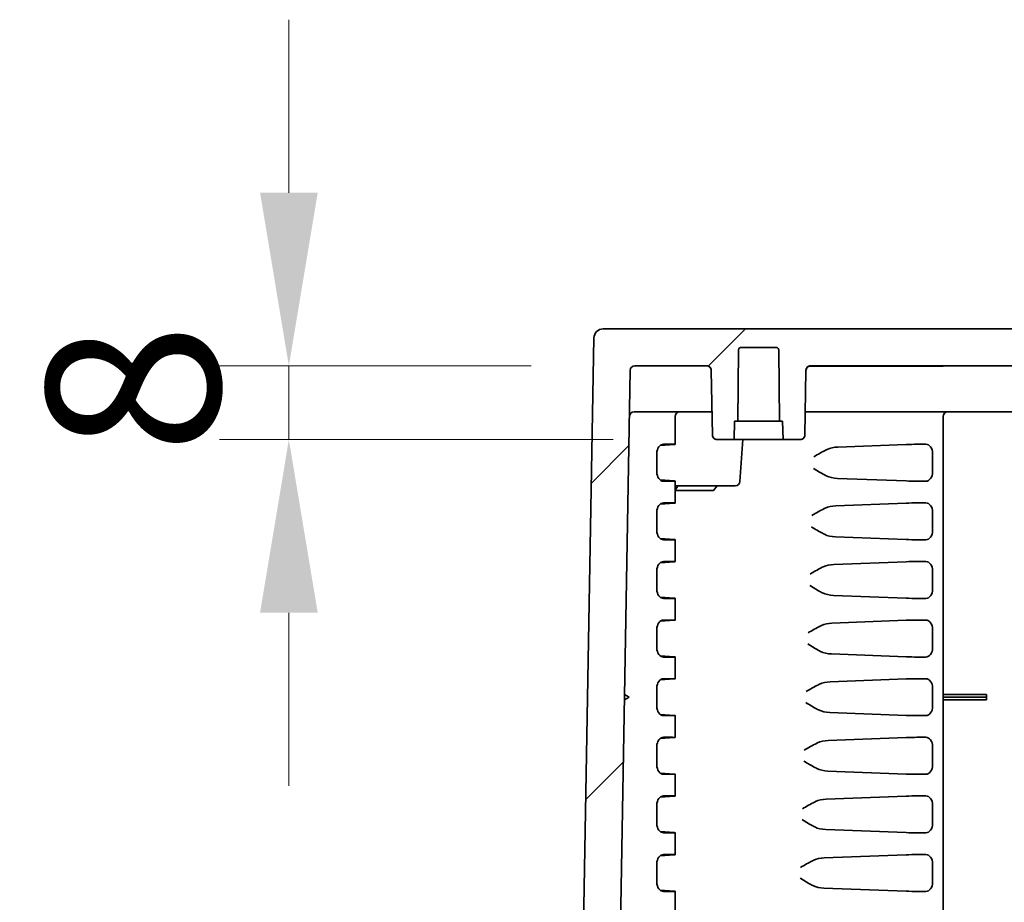
# Model space of a CAD drawing. Units: millimetres. Extents: x 109 to 5984, y 60 to 2168.
# Drawn here: x 3834 to 3940, y 1952 to 2047 of the extents above; entities that cross this region are included whole.
import ezdxf

# ---------------------------------------------------------------- set-up
doc = ezdxf.new("R2010")
doc.units = ezdxf.units.MM
doc.header["$LTSCALE"] = 7.5
doc.layers.get('Defpoints').update_dxf_attribs({"lineweight": 25})
for name, color, linetype, lineweight in [('Dimension (ISO)', 7, 'Continuous', 18), ('Dimension (ISO) @ 1', 7, 'Continuous', 18), ('Visible (ISO)', 7, 'Continuous', 35)]:
    doc.layers.add(name, color=color, linetype=linetype, lineweight=lineweight)
doc.layers.add('Hatch (ISO)', color=1, linetype='Continuous', lineweight=18, true_color=0xff0000)
doc.styles.add('Note Text (TK)', font='txt')
doc.dimstyles.new('Default - Method 1b (TK)', dxfattribs={"dimscale": 7.5, "dimtxt": 2.5, "dimasz": 2.5, "dimexe": 1, "dimexo": 1.5, "dimgap": 1, "dimtad": 1, "dimtoh": 1, "dimrnd": 1e-08, "dimdsep": 46, "dimtxsty": 'Note Text (TK)', "dimcen": 0.09, "dimdle": 5, "dimclrd": 100, "dimclre": 100, "dimclrt": 7, "dimadec": 1, "dimazin": 1, "dimtfac": 1, "dimtmove": 0, "dimatfit": 3, "dimfxl": 0, "dimtolj": 1, "dimlwd": -1, "dimlwe": -1, "dimarcsym": 0})

# ---------------------------------------------------------------- blocks, each defined once
blk = doc.blocks.new('*D68')
at = {"layer": 'Defpoints', "color": 0, "transparency": 16777216}
for p in [(3862.81, 2009.76), (3900.31, 2009.76), (3909.22, 2001.76)]:
    blk.add_point(p, dxfattribs=at)
at = {"layer": 'Dimension (ISO)', "color": 100, "transparency": 16777216}
for p, q in [((3862.81, 2028.51), (3862.81, 2047.26)), ((3889.06, 2009.76), (3855.31, 2009.76)), ((3862.81, 2001.76), (3862.81, 2009.76)), ((3897.97, 2001.76), (3855.31, 2001.76)), ((3862.81, 1983.01), (3862.81, 1964.26))]:
    blk.add_line(p, q, dxfattribs=at)
for points in [[(3859.69, 2028.51), (3865.94, 2028.51), (3862.81, 2009.76)], [(3859.69, 1983.01), (3865.94, 1983.01), (3862.81, 2001.76)]]:
    blk.add_solid(points, dxfattribs=at)
at = {"layer": 'Dimension (ISO)', "color": 7, "transparency": 16777216, "insert": (3845.94, 2000.22), "char_height": 18.75, "attachment_point": 4, "rotation": 90, "style": 'Note Text (TK)'}
blk.add_mtext('\\A1;8', dxfattribs=at)

msp = doc.modelspace()

# ---------------------------------------------------------------- hatches: boundary and pattern name
at = {"layer": 'Hatch (ISO)'}
h = msp.add_hatch(dxfattribs=at)
h.set_pattern_fill('ANSI31', color=256, scale=190.5, style=0)
h.set_pattern_definition([(45, (2942.5, 0), (-16.83798, 16.83798), [])])
edge = h.paths.add_edge_path()
edge.add_line((3886.433, 1737.4596), (3887.1698, 1737.4596))
edge.add_ellipse((3887.1698, 1737.9596), major_axis=(0.5, 0), ratio=1, start_angle=270, end_angle=351.602709)
edge.add_line((3887.6645, 1737.8865), (3888.4871, 1743.4596))
edge.add_line((3888.4871, 1743.4596), (3888.7846, 1751.977))
edge.add_ellipse((3889.2843, 1751.9596), major_axis=(0.0174, 0.4997), ratio=1, start_angle=2, end_angle=90, ccw=False)
edge.add_line((3889.2843, 1752.4596), (3895.0366, 1752.4596))
edge.add_ellipse((3895.0366, 1752.7596), major_axis=(0.3, 0), ratio=1, start_angle=270, end_angle=359)
edge.add_line((3895.3366, 1752.7543), (3899.814, 2009.2683))
edge.add_ellipse((3900.314, 2009.2596), major_axis=(0.0087, 0.4999), ratio=1, start_angle=1, end_angle=90, ccw=False)
edge.add_line((3900.314, 2009.7596), (3908.0993, 2009.7596))
edge.add_spline(control_points=[(3908.0993, 2009.7596), (3908.1611, 2009.7596), (3908.2337, 2009.7451), (3908.3477, 2009.6979), (3908.4093, 2009.6567), (3908.4965, 2009.5695), (3908.5377, 2009.5079), (3908.5838, 2009.3966), (3908.5982, 2009.328), (3908.5993, 2009.2683)], knot_values=[0.07404813, 0.07404813, 0.07404813, 0.07404813, 0.09256016, 0.09256016, 0.11107219, 0.11107219, 0.12958423, 0.12958423, 0.14723057, 0.14723057, 0.14723057, 0.14723057], degree=3, periodic=0)
edge.add_line((3908.5993, 2009.2683), (3908.7218, 2002.2508))
edge.add_spline(control_points=[(3908.7218, 2002.2508), (3908.7228, 2002.1911), (3908.7372, 2002.1226), (3908.7834, 2002.0112), (3908.8245, 2001.9496), (3908.9118, 2001.8624), (3908.9733, 2001.8212), (3909.0874, 2001.774), (3909.16, 2001.7596), (3909.2217, 2001.7596)], knot_values=[0.00086569, 0.00086569, 0.00086569, 0.00086569, 0.01851203, 0.01851203, 0.03702406, 0.03702406, 0.0555361, 0.0555361, 0.07404813, 0.07404813, 0.07404813, 0.07404813], degree=3, periodic=0)
edge.add_line((3909.2217, 2001.7596), (3911.0605, 2001.7596))
edge.add_line((3911.0605, 2001.7596), (3911.1303, 2003.7596))
edge.add_line((3911.1303, 2003.7596), (3911.4803, 2003.7596))
edge.add_line((3911.4803, 2003.7596), (3911.5476, 2011.4622))
edge.add_spline(control_points=[(3911.5476, 2011.4622), (3911.5479, 2011.4986), (3911.5565, 2011.541), (3911.5846, 2011.6086), (3911.6092, 2011.6455), (3911.6616, 2011.6979), (3911.6985, 2011.7226), (3911.7669, 2011.7509), (3911.8105, 2011.7596), (3911.8475, 2011.7596)], knot_values=[0.00026073, 0.00026073, 0.00026073, 0.00026073, 0.01110722, 0.01110722, 0.02221444, 0.02221444, 0.03332166, 0.03332166, 0.04442888, 0.04442888, 0.04442888, 0.04442888], degree=3, periodic=0)
edge.add_line((3911.8475, 2011.7596), (3915.6131, 2011.7596))
edge.add_spline(control_points=[(3915.6131, 2011.7596), (3915.6502, 2011.7596), (3915.6937, 2011.7509), (3915.7621, 2011.7226), (3915.7991, 2011.6979), (3915.8514, 2011.6455), (3915.8761, 2011.6086), (3915.9041, 2011.541), (3915.9128, 2011.4986), (3915.9131, 2011.4622)], knot_values=[0.13328663, 0.13328663, 0.13328663, 0.13328663, 0.14439385, 0.14439385, 0.15550107, 0.15550107, 0.16660829, 0.16660829, 0.17745478, 0.17745478, 0.17745478, 0.17745478], degree=3, periodic=0)
edge.add_line((3915.9131, 2011.4622), (3915.9803, 2003.7596))
edge.add_line((3915.9803, 2003.7596), (3916.3303, 2003.7596))
edge.add_line((3916.3303, 2003.7596), (3916.4002, 2001.7596))
edge.add_line((3916.4002, 2001.7596), (3918.239, 2001.7596))
edge.add_spline(control_points=[(3918.239, 2001.7596), (3918.3007, 2001.7596), (3918.3733, 2001.774), (3918.4873, 2001.8212), (3918.5489, 2001.8624), (3918.6362, 2001.9496), (3918.6773, 2002.0112), (3918.7234, 2002.1226), (3918.7379, 2002.1911), (3918.7389, 2002.2508)], knot_values=[0.22214439, 0.22214439, 0.22214439, 0.22214439, 0.24065642, 0.24065642, 0.25916845, 0.25916845, 0.27768049, 0.27768049, 0.29532683, 0.29532683, 0.29532683, 0.29532683], degree=3, periodic=0)
edge.add_line((3918.7389, 2002.2508), (3918.8614, 2009.2683))
edge.add_spline(control_points=[(3918.8614, 2009.2683), (3918.8624, 2009.328), (3918.8769, 2009.3966), (3918.923, 2009.5079), (3918.9641, 2009.5695), (3919.0514, 2009.6567), (3919.113, 2009.6979), (3919.227, 2009.7451), (3919.2996, 2009.7596), (3919.3613, 2009.7596)], knot_values=[0.14896195, 0.14896195, 0.14896195, 0.14896195, 0.16660829, 0.16660829, 0.18512032, 0.18512032, 0.20363236, 0.20363236, 0.22214439, 0.22214439, 0.22214439, 0.22214439], degree=3, periodic=0)
edge.add_line((3919.3613, 2009.7596), (4084.7314, 2009.7596))
edge.add_spline(control_points=[(4084.7314, 2009.7596), (4084.9988, 2009.7596), (4085.3135, 2009.697), (4085.6803, 2009.545), (4085.8061, 2009.4796), (4085.9241, 2009.4018)], knot_values=[0.32087523, 0.32087523, 0.32087523, 0.32087523, 0.40109403, 0.40109403, 0.43998559, 0.43998559, 0.43998559, 0.43998559], degree=3, periodic=0)
edge.add_ellipse((4094.7314, 2022.7596), major_axis=(13.3578, -8.8073), ratio=1, start_angle=270, end_angle=336.796977)
edge.add_spline(control_points=[(4103.5388, 2009.4018), (4103.6568, 2009.4796), (4103.7825, 2009.545), (4104.1493, 2009.697), (4104.464, 2009.7596), (4104.7314, 2009.7596)], knot_values=[0.84351532, 0.84351532, 0.84351532, 0.84351532, 0.88240688, 0.88240688, 0.96262568, 0.96262568, 0.96262568, 0.96262568], degree=3, periodic=0)
edge.add_line((4104.7314, 2009.7596), (4270.1015, 2009.7596))
edge.add_spline(control_points=[(4270.1015, 2009.7596), (4270.1632, 2009.7596), (4270.2359, 2009.7451), (4270.3499, 2009.6979), (4270.4114, 2009.6567), (4270.4987, 2009.5695), (4270.5398, 2009.5079), (4270.586, 2009.3966), (4270.6004, 2009.328), (4270.6014, 2009.2683)], knot_values=[0.07404813, 0.07404813, 0.07404813, 0.07404813, 0.09256016, 0.09256016, 0.11107219, 0.11107219, 0.12958423, 0.12958423, 0.14723057, 0.14723057, 0.14723057, 0.14723057], degree=3, periodic=0)
edge.add_line((4270.6014, 2009.2683), (4270.7239, 2002.2508))
edge.add_spline(control_points=[(4270.7239, 2002.2508), (4270.725, 2002.1911), (4270.7394, 2002.1226), (4270.7855, 2002.0112), (4270.8267, 2001.9496), (4270.9139, 2001.8624), (4270.9755, 2001.8212), (4271.0895, 2001.774), (4271.1622, 2001.7596), (4271.2239, 2001.7596)], knot_values=[0.00086569, 0.00086569, 0.00086569, 0.00086569, 0.01851203, 0.01851203, 0.03702406, 0.03702406, 0.0555361, 0.0555361, 0.07404813, 0.07404813, 0.07404813, 0.07404813], degree=3, periodic=0)
edge.add_line((4271.2239, 2001.7596), (4273.0627, 2001.7596))
edge.add_line((4273.0627, 2001.7596), (4273.1325, 2003.7596))
edge.add_line((4273.1325, 2003.7596), (4273.4825, 2003.7596))
edge.add_line((4273.4825, 2003.7596), (4273.5497, 2011.4622))
edge.add_spline(control_points=[(4273.5497, 2011.4622), (4273.5501, 2011.4986), (4273.5587, 2011.541), (4273.5867, 2011.6086), (4273.6114, 2011.6455), (4273.6638, 2011.6979), (4273.7007, 2011.7226), (4273.7691, 2011.7509), (4273.8127, 2011.7596), (4273.8497, 2011.7596)], knot_values=[0.00026073, 0.00026073, 0.00026073, 0.00026073, 0.01110722, 0.01110722, 0.02221444, 0.02221444, 0.03332166, 0.03332166, 0.04442888, 0.04442888, 0.04442888, 0.04442888], degree=3, periodic=0)
edge.add_line((4273.8497, 2011.7596), (4277.6153, 2011.7596))
edge.add_spline(control_points=[(4277.6153, 2011.7596), (4277.6523, 2011.7596), (4277.6959, 2011.7509), (4277.7643, 2011.7226), (4277.8013, 2011.6979), (4277.8536, 2011.6455), (4277.8783, 2011.6086), (4277.9063, 2011.541), (4277.915, 2011.4986), (4277.9153, 2011.4622)], knot_values=[0.13328663, 0.13328663, 0.13328663, 0.13328663, 0.14439385, 0.14439385, 0.15550107, 0.15550107, 0.16660829, 0.16660829, 0.17745478, 0.17745478, 0.17745478, 0.17745478], degree=3, periodic=0)
edge.add_line((4277.9153, 2011.4622), (4277.9825, 2003.7596))
edge.add_line((4277.9825, 2003.7596), (4278.3325, 2003.7596))
edge.add_line((4278.3325, 2003.7596), (4278.4024, 2001.7596))
edge.add_line((4278.4024, 2001.7596), (4280.2412, 2001.7596))
edge.add_spline(control_points=[(4280.2412, 2001.7596), (4280.3029, 2001.7596), (4280.3755, 2001.774), (4280.4895, 2001.8212), (4280.5511, 2001.8624), (4280.6384, 2001.9496), (4280.6795, 2002.0112), (4280.7256, 2002.1226), (4280.74, 2002.1911), (4280.7411, 2002.2508)], knot_values=[0.22214439, 0.22214439, 0.22214439, 0.22214439, 0.24065642, 0.24065642, 0.25916845, 0.25916845, 0.27768049, 0.27768049, 0.29532683, 0.29532683, 0.29532683, 0.29532683], degree=3, periodic=0)
edge.add_line((4280.7411, 2002.2508), (4280.8636, 2009.2683))
edge.add_spline(control_points=[(4280.8636, 2009.2683), (4280.8646, 2009.328), (4280.8791, 2009.3966), (4280.9252, 2009.5079), (4280.9663, 2009.5695), (4281.0536, 2009.6567), (4281.1152, 2009.6979), (4281.2292, 2009.7451), (4281.3018, 2009.7596), (4281.3635, 2009.7596)], knot_values=[0.14896195, 0.14896195, 0.14896195, 0.14896195, 0.16660829, 0.16660829, 0.18512032, 0.18512032, 0.20363236, 0.20363236, 0.22214439, 0.22214439, 0.22214439, 0.22214439], degree=3, periodic=0)
edge.add_line((4281.3635, 2009.7596), (4289.1489, 2009.7596))
edge.add_ellipse((4289.1489, 2009.2596), major_axis=(0.5, 0), ratio=1, start_angle=1, end_angle=90, ccw=False)
edge.add_line((4289.6488, 2009.2683), (4294.1263, 1752.7543))
edge.add_ellipse((4294.4262, 1752.7596), major_axis=(0.0052, -0.3), ratio=1, start_angle=270, end_angle=359)
edge.add_line((4294.4262, 1752.4596), (4300.1786, 1752.4596))
edge.add_ellipse((4300.1786, 1751.9596), major_axis=(0.5, 0), ratio=1, start_angle=2, end_angle=90, ccw=False)
edge.add_line((4300.6783, 1751.977), (4300.9757, 1743.4596))
edge.add_line((4300.9757, 1743.4596), (4301.7984, 1737.8865))
edge.add_ellipse((4302.293, 1737.9596), major_axis=(0.073, -0.4946), ratio=1, start_angle=270, end_angle=351.602709)
edge.add_line((4302.293, 1737.4596), (4303.0298, 1737.4596))
edge.add_ellipse((4303.0298, 1737.9596), major_axis=(0.5, 0), ratio=1, start_angle=270, end_angle=351.602709)
edge.add_line((4303.5245, 1737.8865), (4304.3471, 1743.4596))
edge.add_line((4304.3471, 1743.4596), (4304.6446, 1751.977))
edge.add_ellipse((4305.1443, 1751.9596), major_axis=(0.0174, 0.4997), ratio=1, start_angle=2, end_angle=90, ccw=False)
edge.add_line((4305.1443, 1752.4596), (4306.8427, 1752.4596))
edge.add_line((4306.8427, 1752.4596), (4309.2916, 1752.4596))
edge.add_line((4309.2916, 1752.4596), (4309.3614, 1754.4596))
edge.add_line((4309.3614, 1754.4596), (4310.3614, 1754.4596))
edge.add_line((4310.3614, 1754.4596), (4310.2735, 1756.977))
edge.add_ellipse((4309.7738, 1756.9596), major_axis=(-0.0174, 0.4997), ratio=1, start_angle=270, end_angle=358)
edge.add_line((4309.7738, 1757.4596), (4306.8792, 1757.4596))
edge.add_ellipse((4306.8792, 1756.9596), major_axis=(-0.5, 0), ratio=1, start_angle=270, end_angle=358)
edge.add_line((4306.3795, 1756.977), (4306.3783, 1756.9421))
edge.add_ellipse((4305.8786, 1756.9596), major_axis=(-0.0174, -0.4997), ratio=1, start_angle=2, end_angle=90, ccw=False)
edge.add_line((4305.8786, 1756.4596), (4298.5536, 1756.4596))
edge.add_ellipse((4298.5536, 1756.9596), major_axis=(-0.5, 0), ratio=1, start_angle=1, end_angle=90, ccw=False)
edge.add_line((4298.0536, 1756.9508), (4297.9939, 1760.3754))
edge.add_line((4297.9939, 1760.3754), (4297.1198, 1810.4513))
edge.add_line((4297.1198, 1810.4513), (4293.5882, 2012.777))
edge.add_ellipse((4292.5883, 2012.7596), major_axis=(-0.0175, 0.9998), ratio=1, start_angle=270, end_angle=359)
edge.add_line((4292.5883, 2013.7596), (4104.7314, 2013.7596))
edge.add_spline(control_points=[(4104.7314, 2013.7596), (4104.3509, 2013.7596), (4103.9353, 2013.722), (4103.1214, 2013.5601), (4102.7231, 2013.4358), (4102.0307, 2013.149), (4101.6728, 2012.9626), (4101.3369, 2012.7412)], knot_values=[0.91326026, 0.91326026, 0.91326026, 0.91326026, 1.0274178, 1.0274178, 1.14157533, 1.14157533, 1.25226314, 1.25226314, 1.25226314, 1.25226314], degree=3, periodic=0)
edge.add_ellipse((4094.7314, 2022.7596), major_axis=(-10.0183, -6.6055), ratio=1, start_angle=23.203023, end_angle=90, ccw=False)
edge.add_spline(control_points=[(4088.1259, 2012.7412), (4087.7901, 2012.9626), (4087.4322, 2013.149), (4086.7397, 2013.4358), (4086.3414, 2013.5601), (4085.5275, 2013.722), (4085.112, 2013.7596), (4084.7314, 2013.7596)], knot_values=[2.40077792, 2.40077792, 2.40077792, 2.40077792, 2.51146573, 2.51146573, 2.62562326, 2.62562326, 2.73978079, 2.73978079, 2.73978079, 2.73978079], degree=3, periodic=0)
edge.add_line((4084.7314, 2013.7596), (3896.8745, 2013.7596))
edge.add_ellipse((3896.8745, 2012.7596), major_axis=(-1, 0), ratio=1, start_angle=270, end_angle=359)
edge.add_line((3895.8747, 2012.777), (3891.9592, 1788.4596))
edge.add_line((3891.9592, 1788.4596), (3879.8627, 1784.0568))
edge.add_ellipse((3884.5826, 1771.089), major_axis=(-12.9678, -4.7199), ratio=1, start_angle=270, end_angle=338)
edge.add_line((3870.791, 1771.5707), (3870.2796, 1756.9247))
edge.add_ellipse((3869.2802, 1756.9596), major_axis=(-0.0349, -0.9994), ratio=1, start_angle=2, end_angle=90, ccw=False)
edge.add_line((3869.2802, 1755.9596), (3864.8014, 1755.9596))
edge.add_ellipse((3864.8014, 1748.9596), major_axis=(-7, 0), ratio=1, start_angle=270, end_angle=360.000198)
edge.add_line((3857.8014, 1748.9595), (3857.8606, 1747.2653))
edge.add_ellipse((3864.8563, 1747.5096), major_axis=(0.2443, -6.9957), ratio=1, start_angle=270, end_angle=358)
edge.add_line((3864.8563, 1740.5096), (3876.6829, 1740.5096))
edge.add_ellipse((3876.6829, 1742.5096), major_axis=(2, 0), ratio=1, start_angle=270, end_angle=358)
edge.add_line((3878.6817, 1742.4398), (3879.1014, 1754.4596))
edge.add_line((3879.1014, 1754.4596), (3880.1014, 1754.4596))
edge.add_line((3880.1014, 1754.4596), (3880.1713, 1752.4596))
edge.add_line((3880.1713, 1752.4596), (3880.8014, 1752.4596))
edge.add_line((3880.8014, 1752.4596), (3882.6202, 1752.4596))
edge.add_line((3882.6202, 1752.4596), (3884.3186, 1752.4596))
edge.add_ellipse((3884.3186, 1751.9596), major_axis=(0.5, 0), ratio=1, start_angle=2, end_angle=90, ccw=False)
edge.add_line((3884.8183, 1751.977), (3885.1157, 1743.4596))
edge.add_line((3885.1157, 1743.4596), (3885.9384, 1737.8865))
edge.add_ellipse((3886.433, 1737.9596), major_axis=(0.073, -0.4946), ratio=1, start_angle=270, end_angle=351.602709)

# ---------------------------------------------------------------- linework, layer by layer
at = {"layer": 'Visible (ISO)'}
for p, q in [((4084.7314, 2013.7596), (3896.8745, 2013.7596)), ((3895.8747, 2012.777), (3891.9592, 1788.4596)), ((3911.8475, 2011.7596), (3915.6131, 2011.7596)), ((3911.4803, 2003.7596), (3911.5476, 2011.4622)), ((3915.9131, 2011.4622), (3915.9803, 2003.7596)), ((3900.314, 2009.7596), (3908.0993, 2009.7596)), ((3931.7303, 2009.7096), (3919.1434, 2009.7096)), ((3919.3613, 2009.7596), (4084.7314, 2009.7596)), ((3931.7303, 2009.7096), (3933.7303, 2009.7096)), ((3933.7303, 2009.7596), (3933.7303, 2009.7096)), ((3895.3366, 1752.7543), (3899.814, 2009.2683)), ((3908.5993, 2009.2683), (3908.7218, 2002.2508)), ((3908.7218, 2002.2508), (3908.5993, 2009.2683)), ((3918.7389, 2002.2508), (3918.8614, 2009.2683)), ((3918.7389, 2002.2508), (3918.8614, 2009.2683)), ((3900.2267, 2004.7596), (3908.678, 2004.7596)), ((3904.6833, 2004.2596), (3904.6833, 2001.2493)), ((3918.7827, 2004.7596), (4270.6801, 2004.7596)), ((3933.7262, 2004.2596), (3933.7262, 1752.7596)), ((3911.0605, 2001.7596), (3911.1303, 2003.7596)), ((3911.1303, 2003.7596), (3911.4803, 2003.7596)), ((3915.9803, 2003.7596), (3911.4803, 2003.7596)), ((3915.9803, 2003.7596), (3916.3303, 2003.7596)), ((3916.3303, 2003.7596), (3916.4002, 2001.7596)), ((3904.5662, 2001.2348), (3903.0615, 2001.1278)), ((3903.4272, 2001.2596), (3904.3904, 2001.2596)), ((3909.2217, 2001.7596), (3911.0605, 2001.7596)), ((3916.4002, 2001.7596), (3911.0605, 2001.7596)), ((3911.6977, 1997.2247), (3912.0148, 2001.7596)), ((3916.4002, 2001.7596), (3918.239, 2001.7596)), ((3929.7161, 2001.2348), (3922.3074, 2000.9546)), ((3930.8927, 2001.2596), (3931.8558, 2001.2596)), ((3902.6954, 2000.2692), (3902.6954, 1998.25)), ((3932.5877, 2000.2692), (3932.5877, 1998.25)), ((3904.5662, 1997.2843), (3903.0615, 1997.3913)), ((3903.4272, 1997.2596), (3904.3904, 1997.2596)), ((3904.6833, 1997.2698), (3904.6833, 1994.8993)), ((3929.7161, 1997.2843), (3922.2618, 1997.5662)), ((3930.8927, 1997.2596), (3931.8558, 1997.2596)), ((3907.6228, 1996.7596), (3904.6833, 1996.7596)), ((3904.6833, 1996.2887), (3904.9871, 1996.7596)), ((3904.6833, 1996.2596), (3908.8453, 1996.2596)), ((3907.6228, 1996.7596), (3907.9262, 1996.7596)), ((3907.9262, 1996.7596), (3910.7476, 1996.7596)), ((3908.8453, 1996.2596), (3909.2298, 1996.7596)), ((3910.7476, 1996.7596), (3910.9983, 1996.7596)), ((3911.1989, 1996.7596), (3910.9983, 1996.7596)), ((3904.5662, 1994.8848), (3903.0615, 1994.7778)), ((3903.4272, 1994.9096), (3904.3904, 1994.9096)), ((3922.0987, 1994.5967), (3929.7161, 1994.8848)), ((3930.8927, 1994.9096), (3931.8558, 1994.9096)), ((3902.6954, 1993.9192), (3902.6954, 1991.9)), ((3932.5877, 1993.9192), (3932.5877, 1991.9)), ((3904.5662, 1990.9343), (3903.0615, 1991.0413)), ((3903.4272, 1990.9096), (3904.3904, 1990.9096)), ((3904.6833, 1990.9198), (3904.6833, 1988.5493)), ((3922.0536, 1991.2241), (3929.7161, 1990.9343)), ((3930.8927, 1990.9096), (3931.8558, 1990.9096)), ((3904.5662, 1988.5348), (3903.0615, 1988.4278)), ((3903.4272, 1988.5596), (3904.3904, 1988.5596)), ((3921.89, 1988.2388), (3929.7161, 1988.5348)), ((3930.8927, 1988.5596), (3931.8558, 1988.5596)), ((3902.6954, 1987.5692), (3902.6954, 1985.55)), ((3932.5877, 1987.5692), (3932.5877, 1985.55)), ((3904.5662, 1984.5843), (3903.0615, 1984.6913)), ((3903.4272, 1984.5596), (3904.3904, 1984.5596)), ((3904.6833, 1984.5698), (3904.6833, 1982.1993)), ((3921.8454, 1984.882), (3929.7161, 1984.5843)), ((3930.8927, 1984.5596), (3931.8558, 1984.5596)), ((3904.5662, 1982.1848), (3903.0615, 1982.0778)), ((3903.4272, 1982.2096), (3904.3904, 1982.2096)), ((3921.6813, 1981.881), (3929.7161, 1982.1848)), ((3930.8927, 1982.2096), (3931.8558, 1982.2096)), ((3902.6954, 1981.2192), (3902.6954, 1979.2)), ((3932.5877, 1981.2192), (3932.5877, 1979.2)), ((3904.5662, 1978.2343), (3903.0615, 1978.3413)), ((3903.4272, 1978.2096), (3904.3904, 1978.2096)), ((3904.6833, 1978.2198), (3904.6833, 1975.8493)), ((3921.6372, 1978.5398), (3929.7161, 1978.2343)), ((3930.8927, 1978.2096), (3931.8558, 1978.2096)), ((3904.5662, 1975.8348), (3903.0615, 1975.7278)), ((3903.4272, 1975.8596), (3904.3904, 1975.8596)), ((3921.4725, 1975.5231), (3929.7161, 1975.8348)), ((3930.8927, 1975.8596), (3931.8558, 1975.8596)), ((3902.6954, 1974.8692), (3902.6954, 1972.85)), ((3932.5877, 1974.8692), (3932.5877, 1972.85)), ((3899.6961, 1973.8596), (3899.1911, 1973.5797)), ((3899.2012, 1974.1569), (3899.6961, 1973.8596)), ((3933.7262, 1974.1569), (3938.4262, 1974.1569)), ((3933.7262, 1973.8596), (3938.4262, 1973.8596)), ((3933.7262, 1973.5797), (3938.4262, 1973.5797)), ((3938.4262, 1973.8596), (3938.4262, 1974.1569)), ((3938.4262, 1973.5797), (3938.4262, 1973.8596)), ((3904.5662, 1971.8843), (3903.0615, 1971.9913)), ((3903.4272, 1971.8596), (3904.3904, 1971.8596)), ((3904.6833, 1971.8698), (3904.6833, 1969.4993)), ((3921.429, 1972.1977), (3929.7161, 1971.8843)), ((3930.8927, 1971.8596), (3931.8558, 1971.8596)), ((3904.5662, 1969.4848), (3903.0615, 1969.3778)), ((3903.4272, 1969.5096), (3904.3904, 1969.5096)), ((3921.2638, 1969.1652), (3929.7161, 1969.4848)), ((3930.8927, 1969.5096), (3931.8558, 1969.5096)), ((3902.6954, 1968.5192), (3902.6954, 1966.5)), ((3932.5877, 1968.5192), (3932.5877, 1966.5)), ((3921.2208, 1965.8556), (3929.7161, 1965.5343)), ((3904.5662, 1965.5343), (3903.0615, 1965.6413)), ((3903.4272, 1965.5096), (3904.3904, 1965.5096)), ((3904.6833, 1965.5198), (3904.6833, 1963.1493)), ((3930.8927, 1965.5096), (3931.8558, 1965.5096)), ((3904.5662, 1963.1348), (3903.0615, 1963.0278)), ((3903.4272, 1963.1596), (3904.3904, 1963.1596)), ((3921.0551, 1962.8073), (3929.7161, 1963.1348)), ((3930.8927, 1963.1596), (3931.8558, 1963.1596)), ((3902.6954, 1962.1692), (3902.6954, 1960.15)), ((3932.5877, 1962.1692), (3932.5877, 1960.15)), ((3921.0126, 1959.5135), (3929.7161, 1959.1843)), ((3904.5662, 1959.1843), (3903.0615, 1959.2913)), ((3903.4272, 1959.1596), (3904.3904, 1959.1596)), ((3904.6833, 1959.1698), (3904.6833, 1956.7993)), ((3930.8927, 1959.1596), (3931.8558, 1959.1596)), ((3904.5662, 1956.7848), (3903.0615, 1956.6778)), ((3903.4272, 1956.8096), (3904.3904, 1956.8096)), ((3920.8464, 1956.4494), (3929.7161, 1956.7848)), ((3930.8927, 1956.8096), (3931.8558, 1956.8096)), ((3902.6954, 1955.8192), (3902.6954, 1953.8)), ((3932.5877, 1955.8192), (3932.5877, 1953.8)), ((3920.8044, 1953.1713), (3929.7161, 1952.8343)), ((3904.5662, 1952.8343), (3903.0615, 1952.9413)), ((3903.4272, 1952.8096), (3904.3904, 1952.8096)), ((3904.6833, 1952.8198), (3904.6833, 1950.4493)), ((3930.8927, 1952.8096), (3931.8558, 1952.8096))]:
    msp.add_line(p, q, dxfattribs=at)
for centre, radius, start, end in [((3896.8745, 2012.7596), 1, 90, 179), ((3900.314, 2009.2596), 0.5, 90, 179), ((3908.0993, 2009.2596), 0.5, 1, 90), ((3919.3613, 2009.2596), 0.5, 90, 179), ((3900.2267, 2004.2596), 0.5, 90, 179), ((3905.1833, 2004.2596), 0.5, 90, 180), ((3934.2262, 2004.2596), 0.5, 90, 180), ((3909.2217, 2002.2596), 0.5, 181, 270), ((3918.239, 2002.2596), 0.5, 270, 359), ((3911.1989, 1997.2596), 0.5, 270, 356)]:
    msp.add_arc(centre, radius, start, end, dxfattribs=at)
for centre, major_axis, ratio, start_param, end_param in [((3903.4348, 2000.2589), (0.0166, -1.0005), 0.73883432, 3.12932406, 4.68991658), ((3903.6833, 2001.2246), (-1, -0.0247), 0.02467766, 2.65229073, 3.92638109), ((3930.1856, 2001.2246), (-1, -0.0247), 0.02467766, 3.92638109, 5.20047144), ((3931.8483, 2000.2589), (0.0166, 1.0005), 0.73883432, 4.73486138, 6.2954539), ((3922.3538, 1999.9558), (-1.8819, -0.0648), 0.53098863, 4.71878247, 5.38218689), ((3903.4348, 1998.2602), (-0.0166, -1.0005), 0.73883432, 4.73486138, 6.2954539), ((3931.8483, 1998.2602), (-0.0166, 1.0005), 0.73883432, 3.12932406, 4.68991658), ((3903.6833, 1997.2945), (-1, 0.0247), 0.02467766, 2.35680422, 3.63089457), ((3922.3082, 1998.5651), (-1.8789, 0.0647), 0.53185053, 0.86611007, 1.56441043), ((3930.1856, 1997.2945), (-1, 0.0247), 0.02467766, 1.08271387, 2.35680422), ((3903.4348, 1993.9089), (0.0166, -1.0005), 0.73883432, 3.12932406, 4.68991658), ((3903.6833, 1994.8746), (-1, -0.0247), 0.02467766, 2.65229073, 3.92638109), ((3930.1856, 1994.8746), (-1, -0.0247), 0.02467766, 3.92638109, 5.20047144), ((3931.8483, 1993.9089), (0.0166, 1.0005), 0.73883432, 4.73486138, 6.2954539), ((3922.1451, 1993.5979), (-1.8819, -0.0648), 0.53098863, 4.71878247, 5.38218689), ((3903.4348, 1991.9102), (-0.0166, -1.0005), 0.73883432, 4.73486138, 6.2954539), ((3922.1, 1992.2229), (-1.8789, 0.0647), 0.53185053, 0.86611007, 1.56441043), ((3931.8483, 1991.9102), (-0.0166, 1.0005), 0.73883432, 3.12932406, 4.68991658), ((3903.6833, 1990.9445), (-1, 0.0247), 0.02467766, 2.35680422, 3.63089457), ((3930.1856, 1990.9445), (-1, 0.0247), 0.02467766, 1.08271387, 2.35680422), ((3903.4348, 1987.5589), (0.0166, -1.0005), 0.73883432, 3.12932406, 4.68991658), ((3903.6833, 1988.5246), (-1, -0.0247), 0.02467766, 2.65229073, 3.92638109), ((3930.1856, 1988.5246), (-1, -0.0247), 0.02467766, 3.92638109, 5.20047144), ((3931.8483, 1987.5589), (0.0166, 1.0005), 0.73883432, 4.73486138, 6.2954539), ((3921.9364, 1987.24), (-1.8819, -0.0648), 0.53098863, 4.71878247, 5.38218689), ((3903.4348, 1985.5602), (-0.0166, -1.0005), 0.73883432, 4.73486138, 6.2954539), ((3921.8918, 1985.8808), (-1.8789, 0.0647), 0.53185053, 0.86611007, 1.56441043), ((3931.8483, 1985.5602), (-0.0166, 1.0005), 0.73883432, 3.12932406, 4.68991658), ((3903.6833, 1984.5945), (-1, 0.0247), 0.02467766, 2.35680422, 3.63089457), ((3930.1856, 1984.5945), (-1, 0.0247), 0.02467766, 1.08271387, 2.35680422), ((3903.4348, 1981.2089), (0.0166, -1.0005), 0.73883432, 3.12932406, 4.68991658), ((3903.6833, 1982.1746), (-1, -0.0247), 0.02467766, 2.65229073, 3.92638109), ((3921.7277, 1980.8821), (-1.8819, -0.0648), 0.53098863, 4.71878247, 5.38218689), ((3930.1856, 1982.1746), (-1, -0.0247), 0.02467766, 3.92638109, 5.20047144), ((3931.8483, 1981.2089), (0.0166, 1.0005), 0.73883432, 4.73486138, 6.2954539), ((3903.4348, 1979.2102), (-0.0166, -1.0005), 0.73883432, 4.73486138, 6.2954539), ((3921.6836, 1979.5387), (-1.8789, 0.0647), 0.53185053, 0.86611007, 1.56441043), ((3931.8483, 1979.2102), (-0.0166, 1.0005), 0.73883432, 3.12932406, 4.68991658), ((3903.6833, 1978.2445), (-1, 0.0247), 0.02467766, 2.35680422, 3.63089457), ((3930.1856, 1978.2445), (-1, 0.0247), 0.02467766, 1.08271387, 2.35680422), ((3903.4348, 1974.8589), (0.0166, -1.0005), 0.73883432, 3.12932406, 4.68991658), ((3903.6833, 1975.8246), (-1, -0.0247), 0.02467766, 2.65229073, 3.92638109), ((3921.519, 1974.5242), (-1.8819, -0.0648), 0.53098863, 4.71878247, 5.38218689), ((3930.1856, 1975.8246), (-1, -0.0247), 0.02467766, 3.92638109, 5.20047144), ((3931.8483, 1974.8589), (0.0166, 1.0005), 0.73883432, 4.73486138, 6.2954539), ((3903.4348, 1972.8602), (-0.0166, -1.0005), 0.73883432, 4.73486138, 6.2954539), ((3921.4754, 1973.1966), (-1.8789, 0.0647), 0.53185053, 0.86611007, 1.56441043), ((3931.8483, 1972.8602), (-0.0166, 1.0005), 0.73883432, 3.12932406, 4.68991658), ((3903.6833, 1971.8945), (-1, 0.0247), 0.02467766, 2.35680422, 3.63089457), ((3930.1856, 1971.8945), (-1, 0.0247), 0.02467766, 1.08271387, 2.35680422), ((3903.4348, 1968.5089), (0.0166, -1.0005), 0.73883432, 3.12932406, 4.68991658), ((3903.6833, 1969.4746), (-1, -0.0247), 0.02467766, 2.65229073, 3.92638109), ((3921.3103, 1968.1663), (-1.8819, -0.0648), 0.53098863, 4.71878247, 5.38218689), ((3930.1856, 1969.4746), (-1, -0.0247), 0.02467766, 3.92638109, 5.20047144), ((3931.8483, 1968.5089), (0.0166, 1.0005), 0.73883432, 4.73486138, 6.2954539), ((3903.4348, 1966.5102), (-0.0166, -1.0005), 0.73883432, 4.73486138, 6.2954539), ((3921.2672, 1966.8544), (-1.8789, 0.0647), 0.53185053, 0.86611007, 1.56441043), ((3931.8483, 1966.5102), (-0.0166, 1.0005), 0.73883432, 3.12932406, 4.68991658), ((3903.6833, 1965.5445), (-1, 0.0247), 0.02467766, 2.35680422, 3.63089457), ((3930.1856, 1965.5445), (-1, 0.0247), 0.02467766, 1.08271387, 2.35680422), ((3903.4348, 1962.1589), (0.0166, -1.0005), 0.73883432, 3.12932406, 4.68991658), ((3903.6833, 1963.1246), (-1, -0.0247), 0.02467766, 2.65229073, 3.92638109), ((3921.1015, 1961.8084), (-1.8819, -0.0648), 0.53098863, 4.71878247, 5.38218689), ((3930.1856, 1963.1246), (-1, -0.0247), 0.02467766, 3.92638109, 5.20047144), ((3931.8483, 1962.1589), (0.0166, 1.0005), 0.73883432, 4.73486138, 6.2954539), ((3903.4348, 1960.1602), (-0.0166, -1.0005), 0.73883432, 4.73486138, 6.2954539), ((3921.059, 1960.5123), (-1.8789, 0.0647), 0.53185053, 0.86611007, 1.56441043), ((3931.8483, 1960.1602), (-0.0166, 1.0005), 0.73883432, 3.12932406, 4.68991658), ((3903.6833, 1959.1945), (-1, 0.0247), 0.02467766, 2.35680422, 3.63089457), ((3930.1856, 1959.1945), (-1, 0.0247), 0.02467766, 1.08271387, 2.35680422), ((3903.4348, 1955.8089), (0.0166, -1.0005), 0.73883432, 3.12932406, 4.68991658), ((3903.6833, 1956.7746), (-1, -0.0247), 0.02467766, 2.65229073, 3.92638109), ((3920.8928, 1955.4505), (-1.8819, -0.0648), 0.53098863, 4.71878247, 5.38218689), ((3930.1856, 1956.7746), (-1, -0.0247), 0.02467766, 3.92638109, 5.20047144), ((3931.8483, 1955.8089), (0.0166, 1.0005), 0.73883432, 4.73486138, 6.2954539), ((3903.4348, 1953.8102), (-0.0166, -1.0005), 0.73883432, 4.73486138, 6.2954539), ((3920.8508, 1954.1702), (-1.8789, 0.0647), 0.53185053, 0.86611007, 1.56441043), ((3931.8483, 1953.8102), (-0.0166, 1.0005), 0.73883432, 3.12932406, 4.68991658), ((3903.6833, 1952.8445), (-1, 0.0247), 0.02467766, 2.35680422, 3.63089457), ((3930.1856, 1952.8445), (-1, 0.0247), 0.02467766, 1.08271387, 2.35680422)]:
    msp.add_ellipse(centre, major_axis=major_axis, ratio=ratio, start_param=start_param, end_param=end_param, dxfattribs=at)
for points, knots in [([(3911.5476, 2011.4622), (3911.5479, 2011.4986), (3911.5565, 2011.541), (3911.5846, 2011.6086), (3911.6092, 2011.6455), (3911.6616, 2011.6979), (3911.6985, 2011.7226), (3911.7669, 2011.7509), (3911.8105, 2011.7596), (3911.8475, 2011.7596)], [0.0002607306, 0.0002607306, 0.0002607306, 0.0002607306, 0.0111072194, 0.0111072194, 0.0222144389, 0.0222144389, 0.0333216583, 0.0333216583, 0.0444288777, 0.0444288777, 0.0444288777, 0.0444288777]), ([(3915.6131, 2011.7596), (3915.6502, 2011.7596), (3915.6937, 2011.7509), (3915.7621, 2011.7226), (3915.7991, 2011.6979), (3915.8514, 2011.6455), (3915.8761, 2011.6086), (3915.9041, 2011.541), (3915.9128, 2011.4986), (3915.9131, 2011.4622)], [0.1332866333, 0.1332866333, 0.1332866333, 0.1332866333, 0.1443938527, 0.1443938527, 0.1555010721, 0.1555010721, 0.1666082916, 0.1666082916, 0.1774547804, 0.1774547804, 0.1774547804, 0.1774547804]), ([(3908.0993, 2009.7596), (3908.1611, 2009.7596), (3908.2337, 2009.7451), (3908.3477, 2009.6979), (3908.4093, 2009.6567), (3908.4965, 2009.5695), (3908.5377, 2009.5079), (3908.5838, 2009.3966), (3908.5982, 2009.328), (3908.5993, 2009.2683)], [0.0740481295, 0.0740481295, 0.0740481295, 0.0740481295, 0.0925601619, 0.0925601619, 0.1110721943, 0.1110721943, 0.1295842267, 0.1295842267, 0.1472305692, 0.1472305692, 0.1472305692, 0.1472305692]), ([(3918.8614, 2009.2683), (3918.8624, 2009.328), (3918.8769, 2009.3966), (3918.923, 2009.5079), (3918.9641, 2009.5695), (3919.0514, 2009.6567), (3919.113, 2009.6979), (3919.227, 2009.7451), (3919.2996, 2009.7596), (3919.3613, 2009.7596)], [0.148961949, 0.148961949, 0.148961949, 0.148961949, 0.1666082915, 0.1666082915, 0.1851203238, 0.1851203238, 0.2036323562, 0.2036323562, 0.2221443886, 0.2221443886, 0.2221443886, 0.2221443886]), ([(3908.7218, 2002.2508), (3908.7228, 2002.1911), (3908.7372, 2002.1226), (3908.7834, 2002.0112), (3908.8245, 2001.9496), (3908.9118, 2001.8624), (3908.9733, 2001.8212), (3909.0874, 2001.774), (3909.16, 2001.7596), (3909.2217, 2001.7596)], [0.0008656899, 0.0008656899, 0.0008656899, 0.0008656899, 0.0185120324, 0.0185120324, 0.0370240648, 0.0370240648, 0.0555360972, 0.0555360972, 0.0740481295, 0.0740481295, 0.0740481295, 0.0740481295]), ([(3918.239, 2001.7596), (3918.3007, 2001.7596), (3918.3733, 2001.774), (3918.4873, 2001.8212), (3918.5489, 2001.8624), (3918.6362, 2001.9496), (3918.6773, 2002.0112), (3918.7234, 2002.1226), (3918.7379, 2002.1911), (3918.7389, 2002.2508)], [0.2221443886, 0.2221443886, 0.2221443886, 0.2221443886, 0.240656421, 0.240656421, 0.2591684534, 0.2591684534, 0.2776804858, 0.2776804858, 0.2953268283, 0.2953268283, 0.2953268283, 0.2953268283]), ([(3921.1585, 2000.699), (3921.1186, 2000.6805), (3921.0791, 2000.6618), (3920.6376, 2000.4471), (3920.1421, 2000.1561), (3919.7224, 1999.9082)], [0.699585313, 0.699585313, 0.699585313, 0.699585313, 0.713685127, 0.713685127, 0.859907167, 0.859907167, 0.859907167, 0.859907167]), ([(3919.681, 1998.6474), (3920.0622, 1998.4136), (3920.4699, 1998.1605), (3920.9235, 1997.9173), (3920.9947, 1997.8803), (3921.0649, 1997.8457)], [-0.859222329, -0.859222329, -0.859222329, -0.859222329, -0.7250782, -0.7250782, -0.699669312, -0.699669312, -0.699669312, -0.699669312]), ([(3920.9498, 1994.3411), (3920.9099, 1994.3226), (3920.8704, 1994.3039), (3920.4289, 1994.0892), (3919.9334, 1993.7982), (3919.5137, 1993.5503)], [0.699585313, 0.699585313, 0.699585313, 0.699585313, 0.713685127, 0.713685127, 0.859907167, 0.859907167, 0.859907167, 0.859907167]), ([(3919.4728, 1992.3052), (3919.854, 1992.0714), (3920.2617, 1991.8184), (3920.7153, 1991.5752), (3920.7865, 1991.5382), (3920.8567, 1991.5036)], [-0.859222329, -0.859222329, -0.859222329, -0.859222329, -0.7250782, -0.7250782, -0.699669312, -0.699669312, -0.699669312, -0.699669312]), ([(3920.7411, 1987.9832), (3920.6665, 1987.9488), (3920.5906, 1987.9118), (3920.1197, 1987.6739), (3919.6983, 1987.4247), (3919.305, 1987.1924)], [0.696639119, 0.696639119, 0.696639119, 0.696639119, 0.723410541, 0.723410541, 0.860450351, 0.860450351, 0.860450351, 0.860450351]), ([(3919.2646, 1985.9631), (3919.6458, 1985.7293), (3920.0535, 1985.4762), (3920.5071, 1985.233), (3920.5783, 1985.1961), (3920.6484, 1985.1614)], [-0.859222329, -0.859222329, -0.859222329, -0.859222329, -0.7250782, -0.7250782, -0.699669312, -0.699669312, -0.699669312, -0.699669312]), ([(3920.5324, 1981.6253), (3920.4925, 1981.6068), (3920.453, 1981.5881), (3920.0115, 1981.3734), (3919.5159, 1981.0824), (3919.0963, 1980.8345)], [0.699585313, 0.699585313, 0.699585313, 0.699585313, 0.713685127, 0.713685127, 0.859907167, 0.859907167, 0.859907167, 0.859907167]), ([(3919.0564, 1979.621), (3919.4376, 1979.3872), (3919.8453, 1979.1341), (3920.2989, 1978.8909), (3920.3701, 1978.8539), (3920.4402, 1978.8193)], [-0.859222329, -0.859222329, -0.859222329, -0.859222329, -0.7250782, -0.7250782, -0.699669312, -0.699669312, -0.699669312, -0.699669312]), ([(3920.3236, 1975.2674), (3920.2837, 1975.249), (3920.2443, 1975.2302), (3919.8027, 1975.0155), (3919.3072, 1974.7245), (3918.8876, 1974.4767)], [0.699585313, 0.699585313, 0.699585313, 0.699585313, 0.713685127, 0.713685127, 0.859907167, 0.859907167, 0.859907167, 0.859907167]), ([(3918.8482, 1973.2789), (3919.2294, 1973.0451), (3919.6371, 1972.792), (3920.0906, 1972.5488), (3920.1619, 1972.5118), (3920.232, 1972.4772)], [-0.859222329, -0.859222329, -0.859222329, -0.859222329, -0.7250782, -0.7250782, -0.699669312, -0.699669312, -0.699669312, -0.699669312]), ([(3920.1149, 1968.9095), (3920.075, 1968.8911), (3920.0355, 1968.8723), (3919.594, 1968.6576), (3919.0985, 1968.3666), (3918.6788, 1968.1188)], [0.699585313, 0.699585313, 0.699585313, 0.699585313, 0.713685127, 0.713685127, 0.859907167, 0.859907167, 0.859907167, 0.859907167]), ([(3918.64, 1966.9367), (3919.0212, 1966.7029), (3919.4289, 1966.4499), (3919.8824, 1966.2067), (3919.9537, 1966.1697), (3920.0238, 1966.1351)], [-0.859222329, -0.859222329, -0.859222329, -0.859222329, -0.7250782, -0.7250782, -0.699669312, -0.699669312, -0.699669312, -0.699669312]), ([(3919.9062, 1962.5516), (3919.8663, 1962.5332), (3919.8268, 1962.5144), (3919.3853, 1962.2997), (3918.8898, 1962.0087), (3918.4701, 1961.7609)], [0.699585313, 0.699585313, 0.699585313, 0.699585313, 0.713685127, 0.713685127, 0.859907167, 0.859907167, 0.859907167, 0.859907167]), ([(3918.4318, 1960.5946), (3918.813, 1960.3608), (3919.2207, 1960.1077), (3919.6742, 1959.8645), (3919.7455, 1959.8276), (3919.8156, 1959.7929)], [-0.859222329, -0.859222329, -0.859222329, -0.859222329, -0.7250782, -0.7250782, -0.699669312, -0.699669312, -0.699669312, -0.699669312]), ([(3919.6975, 1956.1937), (3919.6576, 1956.1753), (3919.6181, 1956.1565), (3919.1766, 1955.9418), (3918.6811, 1955.6508), (3918.2614, 1955.403)], [0.699585313, 0.699585313, 0.699585313, 0.699585313, 0.713685127, 0.713685127, 0.859907167, 0.859907167, 0.859907167, 0.859907167]), ([(3918.2236, 1954.2525), (3918.6048, 1954.0187), (3919.0125, 1953.7656), (3919.466, 1953.5224), (3919.5373, 1953.4854), (3919.6074, 1953.4508)], [-0.859222329, -0.859222329, -0.859222329, -0.859222329, -0.7250782, -0.7250782, -0.699669312, -0.699669312, -0.699669312, -0.699669312])]:
    msp.add_open_spline(points, degree=3, knots=knots, dxfattribs=at)

# ---------------------------------------------------------------- dimensions: what is measured, and where the dimension line sits
at = {"layer": 'Dimension (ISO) @ 1', "color": 100, "true_color": 0x00ff3f}
dim = msp.add_linear_dim(base=(3862.814, 2009.7596), p1=(3909.2217, 2001.7596), p2=(3900.314, 2009.7596), angle=90, dimstyle='Default - Method 1b (TK)', override={"dimscale": 1, "dimtxt": 18.75, "dimasz": 18.75, "dimexe": 7.5, "dimexo": 11.25, "dimgap": 7.5, "dimtoh": 0, "dimdec": 2, "dimcen": 0.675, "dimtol": 0, "dimlim": 0, "dimtp": 0, "dimtm": 0, "dimtdec": 2, "dimtix": 0, "dimtofl": 1, "dimtmove": 0, "dimatfit": 1}, dxfattribs=at)
dim.commit()
dim.dimension.update_dxf_attribs({"geometry": '*D68', "text_midpoint": (3862.814, 2005.7596), "dimtype": 160})

doc.saveas('drawing.dxf')
